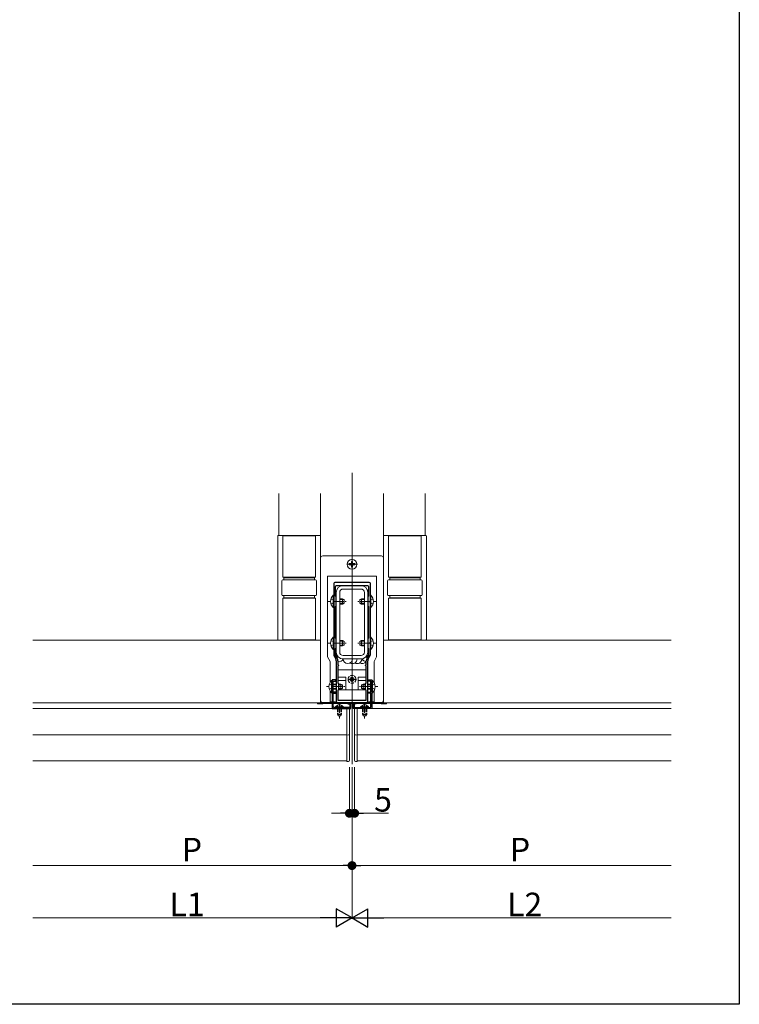
# Model space of a CAD drawing. Extents: x 0 to 1980, y 0 to 3205.
# Drawn here: x 1293 to 1980, y 0 to 941 of the extents above; entities that cross this region are included whole.
import ezdxf

# ---------------------------------------------------------------- set-up
doc = ezdxf.new("R2010")
doc.units = 0
doc.linetypes.add('YCENTER_1', pattern=[13, 10, -1, 1, -1])
doc.linetypes.add('YHIDDEN_1', pattern=[4, 3, -1])
for name, color, linetype, lineweight in [('YKK_11', 7, 'CONTINUOUS', 30), ('YKK_12', 2, 'CONTINUOUS', 13), ('YKK_13', 4, 'CONTINUOUS', 13), ('YKK_D', 6, 'CONTINUOUS', 13)]:
    doc.layers.add(name, color=color, linetype=linetype, lineweight=lineweight)
doc.layers.add('YKK_ZWAK', color=7, linetype='CONTINUOUS')
doc.styles.get("Standard").update_dxf_attribs({"font": 'txt', "bigfont": 'BIGFONT'})

msp = doc.modelspace()

# ---------------------------------------------------------------- linework, layer by layer
at = {"layer": 'YKK_11', "color": 0, "linetype": 'ByBlock', "lineweight": -2, "ltscale": 0.5}
for p, q in [((1592.5, 402.11), (1592.5, 333.88)), ((1626.5, 403.11), (1593.5, 403.11)), ((1594, 399.11), (1594, 390.31)), ((1625, 400.11), (1595, 400.11)), ((1625, 400.11), (1595, 400.11)), ((1626, 390.31), (1626, 399.11)), ((1627.5, 333.88), (1627.5, 402.11)), ((1594, 390.31), (1594.2, 390.11)), ((1594.2, 390.11), (1594.5, 389.81)), ((1594.5, 389.81), (1594.5, 380.41)), ((1625.5, 389.81), (1625.8, 390.11)), ((1625.5, 380.41), (1625.5, 389.81)), ((1625.8, 390.11), (1626, 390.31)), ((1594.2, 380.11), (1594, 379.91)), ((1594, 379.91), (1594, 350.31)), ((1594.5, 380.41), (1594.2, 380.11)), ((1625.8, 380.11), (1625.5, 380.41)), ((1626, 379.91), (1625.8, 380.11)), ((1626, 350.31), (1626, 379.91)), ((1594, 350.31), (1594.2, 350.11)), ((1594.2, 350.11), (1594.5, 349.81)), ((1594.5, 349.81), (1594.5, 340.41)), ((1625.5, 349.81), (1625.8, 350.11)), ((1625.5, 340.41), (1625.5, 349.81)), ((1625.8, 350.11), (1626, 350.31)), ((1594.2, 340.11), (1594, 339.91)), ((1594, 339.91), (1594, 334.02)), ((1594.5, 340.41), (1594.2, 340.11)), ((1625.8, 340.11), (1625.5, 340.41)), ((1626, 339.91), (1625.8, 340.11)), ((1626, 334.02), (1626, 339.91)), ((1592.63, 333.38), (1594.46, 330.21)), ((1594, 334.02), (1595.76, 330.96)), ((1624.24, 330.96), (1626, 334.02)), ((1625.54, 330.21), (1627.37, 333.38)), ((1595, 328.21), (1595, 289.61)), ((1596.5, 328.21), (1596.5, 324.61)), ((1596.5, 324.61), (1596.7, 324.41)), ((1596.7, 323.61), (1596.5, 323.41)), ((1596.5, 323.41), (1596.5, 307.11)), ((1596.7, 324.41), (1597, 324.11)), ((1597, 323.91), (1596.7, 323.61)), ((1597, 324.11), (1597, 323.91)), ((1623, 324.11), (1623.3, 324.41)), ((1623, 323.91), (1623, 324.11)), ((1623.3, 323.61), (1623, 323.91)), ((1623.3, 324.41), (1623.5, 324.61)), ((1623.5, 323.41), (1623.3, 323.61)), ((1623.5, 324.61), (1623.5, 328.21)), ((1623.5, 307.11), (1623.5, 323.41)), ((1625, 289.61), (1625, 328.21)), ((1591, 310.11), (1591, 282.61)), ((1594.5, 310.11), (1591, 310.11)), ((1591.98, 303.89), (1592.1, 304.07)), ((1591.98, 303.34), (1591.98, 303.89)), ((1592.1, 303.16), (1591.98, 303.34)), ((1592.1, 304.07), (1592.1, 309.01)), ((1592.1, 309.01), (1594.5, 309.01)), ((1592.1, 298.21), (1592.1, 303.16)), ((1594.5, 309.01), (1594.5, 310.11)), ((1596.5, 307.11), (1597, 306.61)), ((1597, 306.61), (1597, 300.61)), ((1623, 306.61), (1623.5, 307.11)), ((1623, 300.61), (1623, 306.61)), ((1625.5, 309.01), (1625.5, 310.11)), ((1625.5, 310.11), (1629, 310.11)), ((1627.9, 309.01), (1625.5, 309.01)), ((1627.9, 304.07), (1627.9, 309.01)), ((1628.02, 303.89), (1627.9, 304.07)), ((1627.9, 303.16), (1628.02, 303.34)), ((1627.9, 298.21), (1627.9, 303.16)), ((1628.02, 303.34), (1628.02, 303.89)), ((1629, 310.11), (1629, 282.61)), ((1594.5, 298.21), (1592.1, 298.21)), ((1592.1, 284.71), (1592.1, 297.41)), ((1592.1, 297.41), (1594.5, 297.41)), ((1594.5, 297.41), (1594.5, 298.21)), ((1597, 300.61), (1596.5, 300.11)), ((1596.5, 300.11), (1596.5, 290.61)), ((1623.5, 300.11), (1623, 300.61)), ((1623.5, 290.61), (1623.5, 300.11)), ((1625.5, 297.41), (1625.5, 298.21)), ((1625.5, 298.21), (1627.9, 298.21)), ((1627.9, 297.41), (1625.5, 297.41)), ((1627.9, 284.71), (1627.9, 297.41)), ((1591, 282.61), (1609, 282.61)), ((1597.54, 283.71), (1593.1, 283.71)), ((1596, 288.61), (1624, 288.61)), ((1596.5, 290.61), (1623.5, 290.61)), ((1597.73, 283.59), (1597.54, 283.71)), ((1598.27, 283.59), (1597.73, 283.59)), ((1598.46, 283.71), (1598.27, 283.59)), ((1607.9, 283.71), (1598.46, 283.71)), ((1609, 288.11), (1606, 288.11)), ((1606, 288.11), (1606, 287.31)), ((1606, 287.31), (1607.9, 287.31)), ((1607.9, 287.31), (1607.9, 283.71)), ((1609, 282.61), (1609, 288.11)), ((1611, 282.61), (1611, 288.11)), ((1611, 288.11), (1614, 288.11)), ((1629, 282.61), (1611, 282.61)), ((1614, 287.31), (1612.1, 287.31)), ((1612.1, 287.31), (1612.1, 283.71)), ((1612.1, 283.71), (1621.54, 283.71)), ((1614, 288.11), (1614, 287.31)), ((1621.54, 283.71), (1621.73, 283.59)), ((1621.73, 283.59), (1622.27, 283.59)), ((1622.27, 283.59), (1622.46, 283.71)), ((1622.46, 283.71), (1626.9, 283.71))]:
    msp.add_line(p, q, dxfattribs=at)
for centre, radius, start, end in [((1593.5, 402.11), 1, 90.00001, 179.99999), ((1595, 399.11), 1, 90.00001, 179.99999), ((1625, 399.11), 1, 0.00001, 89.99999), ((1626.5, 402.11), 1, 0.00001, 89.99999), ((1593.5, 333.88), 1, 180.00004, 210.00005), ((1591, 328.21), 4, 359.99998, 30), ((1591, 328.21), 5.5, 359.99999, 30), ((1629, 328.21), 5.5, 150, 180.00001), ((1629, 328.21), 4, 150, 180.00002), ((1626.5, 333.88), 1, 329.99995, 359.99996), ((1593.1, 284.71), 1, 180.00001, 269.99999), ((1596, 289.61), 1, 180.00001, 269.99999), ((1624, 289.61), 1, 270.00001, 359.99999), ((1626.9, 284.71), 1, 270.00001, 359.99999)]:
    msp.add_arc(centre, radius, start, end, dxfattribs=at)
at = {"layer": 'YKK_12', "ltscale": 3}
for p, q in [((1610, 229.61), (1610, 508.11)), ((1580, 300.61), (1580, 488.11)), ((1640, 300.61), (1640, 488.11)), ((1605, 232.61), (1605, 282.61)), ((1605, 257.61), (1605, 282.61)), ((1615, 232.61), (1615, 282.61)), ((1615, 257.61), (1615, 282.61))]:
    msp.add_line(p, q, dxfattribs=at)
at = {"layer": 'YKK_12'}
for p, q in [((1540, 488.11), (1540, 448.11)), ((1680, 488.11), (1680, 448.11)), ((1305, 348.11), (1580, 348.11)), ((1580, 348.11), (1580, 288.11)), ((1640, 348.11), (1915, 348.11)), ((1640, 348.11), (1640, 288.11)), ((1596.97, 300.61), (1623.03, 300.61)), ((1305, 288.11), (1580, 288.11)), ((1605, 282.61), (1305, 282.61)), ((1605, 282.61), (1305, 282.61)), ((1615, 282.61), (1915, 282.61)), ((1615, 282.61), (1915, 282.61)), ((1640, 288.11), (1915, 288.11)), ((1305, 257.61), (1605, 257.61)), ((1915, 257.61), (1615, 257.61)), ((1305, 232.61), (1605, 232.61)), ((1915, 232.61), (1615, 232.61))]:
    msp.add_line(p, q, dxfattribs=at)
at = {"layer": 'YKK_13'}
for p, q in [((1539, 447.61), (1539, 348.61)), ((1539, 447.61), (1539, 348.61)), ((1579.5, 448.11), (1539.5, 448.11)), ((1579.5, 448.11), (1539.5, 448.11)), ((1544, 408.11), (1544, 448.11)), ((1544, 408.11), (1544, 448.11)), ((1544, 447.81), (1575, 447.81)), ((1544, 447.81), (1544.5, 447.81)), ((1567.8, 447.81), (1575, 447.81)), ((1575, 448.11), (1575, 408.11)), ((1575, 448.11), (1575, 408.11)), ((1580, 348.61), (1580, 447.61)), ((1580, 348.61), (1580, 447.61)), ((1640, 348.61), (1640, 447.61)), ((1640.5, 448.11), (1680.5, 448.11)), ((1645, 448.11), (1645, 408.11)), ((1676, 447.81), (1645, 447.81)), ((1676, 408.11), (1676, 448.11)), ((1681, 447.61), (1681, 348.61)), ((1580, 290.61), (1580, 426.62)), ((1638, 428.61), (1582, 428.61)), ((1640, 290.61), (1640, 426.62)), ((1607.36, 421.2), (1608.66, 421.22)), ((1607.36, 420.02), (1608.66, 420)), ((1608.66, 421.22), (1609.27, 421.34)), ((1608.66, 420), (1609.27, 419.88)), ((1609.39, 421.95), (1609.27, 421.34)), ((1609.39, 419.28), (1609.27, 419.88)), ((1609.41, 423.26), (1609.39, 421.95)), ((1609.41, 417.97), (1609.39, 419.28)), ((1610.59, 423.26), (1610.61, 421.95)), ((1610.59, 417.97), (1610.61, 419.28)), ((1610.61, 421.95), (1610.73, 421.34)), ((1610.61, 419.28), (1610.73, 419.88)), ((1611.34, 421.22), (1610.73, 421.34)), ((1611.34, 420), (1610.73, 419.88)), ((1612.64, 421.2), (1611.34, 421.22)), ((1612.64, 420.02), (1611.34, 420)), ((1575, 408.11), (1544, 408.11)), ((1575, 408.11), (1544, 408.11)), ((1575, 405.61), (1544, 405.61)), ((1575, 405.61), (1544, 405.61)), ((1545, 405.61), (1545, 408.11)), ((1545, 405.61), (1545, 408.11)), ((1545, 407.61), (1574, 407.61)), ((1545, 407.61), (1574, 407.61)), ((1574, 408.11), (1574, 405.61)), ((1574, 408.11), (1574, 405.61)), ((1633.5, 409.11), (1586.5, 409.11)), ((1586.5, 363.03), (1586.5, 409.11)), ((1633.5, 363.03), (1633.5, 409.11)), ((1645, 408.11), (1676, 408.11)), ((1645, 405.61), (1676, 405.61)), ((1646, 408.11), (1646, 405.61)), ((1675, 407.61), (1646, 407.61)), ((1675, 405.61), (1675, 408.11)), ((1543, 391.61), (1543, 404.61)), ((1543, 391.61), (1543, 404.61)), ((1576, 404.61), (1576, 391.61)), ((1576, 404.61), (1576, 391.61)), ((1644, 404.61), (1644, 391.61)), ((1677, 391.61), (1677, 404.61)), ((1544, 390.61), (1575, 390.61)), ((1544, 390.61), (1575, 390.61)), ((1544, 348.11), (1544, 388.11)), ((1575, 388.11), (1544, 388.11)), ((1544, 348.11), (1544, 388.11)), ((1575, 388.11), (1544, 388.11)), ((1545, 388.11), (1545, 390.61)), ((1545, 388.11), (1545, 390.61)), ((1574, 388.61), (1545, 388.61)), ((1574, 388.61), (1545, 388.61)), ((1574, 390.61), (1574, 388.11)), ((1574, 390.61), (1574, 388.11)), ((1575, 388.11), (1575, 348.11)), ((1575, 388.11), (1575, 348.11)), ((1676, 390.61), (1645, 390.61)), ((1645, 388.11), (1645, 348.11)), ((1645, 388.11), (1676, 388.11)), ((1646, 390.61), (1646, 388.11)), ((1646, 388.61), (1675, 388.61)), ((1675, 388.11), (1675, 390.61)), ((1676, 348.11), (1676, 388.11)), ((1586.5, 363.03), (1586.5, 362.32)), ((1586.5, 355.91), (1586.5, 362.32)), ((1633.5, 362.32), (1633.5, 363.03)), ((1633.5, 355.91), (1633.5, 362.32)), ((1575, 348.41), (1544, 348.41)), ((1575, 348.41), (1544, 348.41)), ((1586.5, 355.91), (1586.5, 355.2)), ((1586.5, 332), (1586.5, 355.2)), ((1633.5, 355.2), (1633.5, 355.91)), ((1633.5, 332), (1633.5, 355.2)), ((1645, 348.41), (1676, 348.41)), ((1539.5, 348.11), (1579.5, 348.11)), ((1539.5, 348.11), (1579.5, 348.11)), ((1680.5, 348.11), (1640.5, 348.11)), ((1589, 327.67), (1586.5, 332)), ((1631, 327.67), (1633.5, 332)), ((1589, 307.55), (1589, 327.67)), ((1631, 307.55), (1631, 327.67)), ((1596.5, 312.61), (1604, 312.61)), ((1604, 312.61), (1604, 309.61)), ((1623.5, 312.61), (1616, 312.61)), ((1616, 312.61), (1616, 309.61)), ((1604, 309.61), (1596.5, 309.61)), ((1604, 300.61), (1604, 309.61)), ((1616, 309.61), (1623.5, 309.61)), ((1616, 300.61), (1616, 309.61)), ((1589, 290.35), (1589, 299.68)), ((1597, 300.61), (1623, 300.61)), ((1631, 290.35), (1631, 299.68)), ((1577, 287.61), (1577, 288.11)), ((1577, 288.11), (1577.5, 288.11)), ((1581, 288.11), (1577.5, 288.11)), ((1581.5, 287.11), (1577.5, 287.11)), ((1581, 288.61), (1581, 288.88)), ((1581, 288.61), (1581, 288.11)), ((1591, 288.61), (1581, 288.61)), ((1581.5, 288.11), (1582, 287.61)), ((1591, 288.61), (1582, 288.61)), ((1591, 287.61), (1582, 287.61)), ((1589, 290.35), (1589, 289.35)), ((1589, 289.1), (1589, 289.35)), ((1591, 289.1), (1589, 289.1)), ((1594, 289.1), (1592.1, 289.1)), ((1627.9, 288.61), (1592.1, 288.61)), ((1594, 288.61), (1592.1, 288.61)), ((1606, 287.61), (1592.1, 287.61)), ((1594, 289.1), (1594, 288.61)), ((1601.75, 284.22), (1594.25, 284.22)), ((1594.25, 284.22), (1594.25, 283.71)), ((1601.75, 283.71), (1594.25, 283.71)), ((1601.75, 284.22), (1601.75, 283.71)), ((1605, 282.61), (1605, 257.31)), ((1605, 282.61), (1605, 233.11)), ((1611, 287.61), (1609, 287.61)), ((1627.9, 287.61), (1614, 287.61)), ((1615, 282.61), (1615, 257.31)), ((1615, 282.61), (1615, 233.11)), ((1618.25, 284.22), (1618.25, 283.71)), ((1618.25, 284.22), (1625.75, 284.22)), ((1618.25, 283.71), (1625.75, 283.71)), ((1625.75, 284.22), (1625.75, 283.71)), ((1626, 289.1), (1626, 288.61)), ((1626, 289.1), (1627.9, 289.1)), ((1626, 288.61), (1627.9, 288.61)), ((1629, 289.1), (1631, 289.1)), ((1639, 288.61), (1629, 288.61)), ((1629, 288.61), (1638, 288.61)), ((1638, 287.61), (1629, 287.61)), ((1631, 289.35), (1631, 290.35)), ((1631, 289.1), (1631, 289.35)), ((1638.5, 288.11), (1638, 287.61)), ((1642.5, 287.11), (1638.5, 287.11)), ((1639, 288.61), (1639, 288.88)), ((1639, 288.61), (1639, 288.11)), ((1639, 288.11), (1642.5, 288.11)), ((1642.5, 288.11), (1643, 288.11)), ((1643, 288.11), (1643, 287.61)), ((1607.5, 233.21), (1607.5, 282.02)), ((1607.5, 281.52), (1607.5, 281.82)), ((1607.5, 258.71), (1607.5, 281.52)), ((1612.5, 233.21), (1612.5, 282.02)), ((1612.5, 281.52), (1612.5, 281.82)), ((1612.5, 258.71), (1612.5, 281.52)), ((1605, 257.31), (1606.56, 257.41)), ((1607.5, 258.41), (1607.5, 258.71)), ((1612.5, 258.41), (1612.5, 258.71)), ((1615, 257.31), (1613.44, 257.41)), ((1605, 233.11), (1605, 232.11)), ((1605, 232.11), (1606.56, 232.21)), ((1615, 232.11), (1613.44, 232.21)), ((1615, 233.11), (1615, 232.11))]:
    msp.add_line(p, q, dxfattribs=at)
at = {"layer": 'YKK_13', "linetype": 'YCENTER_1'}
for p, q in [((1610, 425.79), (1610, 415.43)), ((1615.18, 420.61), (1604.82, 420.61)), ((1587, 385.11), (1589.5, 385.11)), ((1592.5, 385.11), (1605, 385.11)), ((1627.5, 385.11), (1615, 385.11)), ((1633, 385.11), (1630.5, 385.11)), ((1587, 345.11), (1589.5, 345.11)), ((1592.5, 345.11), (1605, 345.11)), ((1627.5, 345.11), (1615, 345.11)), ((1633, 345.11), (1630.5, 345.11)), ((1605.85, 310.61), (1614.15, 310.61)), ((1610, 306.46), (1610, 314.76)), ((1585.5, 303.61), (1588, 303.61)), ((1591, 303.61), (1603.5, 303.61)), ((1629, 303.61), (1616.5, 303.61)), ((1634.5, 303.61), (1632, 303.61)), ((1598, 288.71), (1598, 273.21)), ((1622, 288.71), (1622, 273.21))]:
    msp.add_line(p, q, dxfattribs=at)
at = {"layer": 'YKK_13', "linetype": 'YCENTER_1', "ltscale": 0.5}
msp.add_line((1610, 298.67), (1610, 406.11), dxfattribs=at)
at = {"layer": 'YKK_13', "ltscale": 0.5}
for p, q in [((1618.6, 400.11), (1601.4, 400.11)), ((1618.6, 396.91), (1601.4, 396.91)), ((1595, 393.71), (1595, 336.51)), ((1598.2, 393.71), (1598.2, 336.51)), ((1621.8, 336.51), (1621.8, 393.71)), ((1625, 336.51), (1625, 393.71)), ((1601.4, 333.31), (1618.6, 333.31)), ((1601.4, 330.11), (1618.6, 330.11)), ((1596.5, 319.61), (1623.5, 319.61))]:
    msp.add_line(p, q, dxfattribs=at)
at = {"layer": 'YKK_13', "linetype": 'YHIDDEN_1'}
for p, q in [((1589.89, 387.61), (1592.67, 386.26)), ((1592.67, 386.26), (1593.28, 385.11)), ((1627.33, 386.26), (1626.72, 385.11)), ((1630.11, 387.61), (1627.33, 386.26)), ((1589.89, 382.61), (1592.67, 383.97)), ((1592.67, 383.97), (1593.28, 385.11)), ((1627.33, 383.97), (1626.72, 385.11)), ((1630.11, 382.61), (1627.33, 383.97)), ((1589.89, 347.61), (1592.67, 346.26)), ((1589.89, 342.61), (1592.67, 343.97)), ((1592.67, 346.26), (1593.28, 345.11)), ((1592.67, 343.97), (1593.28, 345.11)), ((1627.33, 346.26), (1626.72, 345.11)), ((1627.33, 343.97), (1626.72, 345.11)), ((1630.11, 347.61), (1627.33, 346.26)), ((1630.11, 342.61), (1627.33, 343.97)), ((1607.95, 310.96), (1607.95, 310.26)), ((1607.95, 310.96), (1609.15, 310.96)), ((1609.65, 312.66), (1610.35, 312.66)), ((1609.65, 312.66), (1609.65, 311.46)), ((1610.35, 312.66), (1610.35, 311.46)), ((1610.85, 310.96), (1612.05, 310.96)), ((1612.05, 310.96), (1612.05, 310.26)), ((1588.39, 306.11), (1591.17, 304.76)), ((1588.39, 301.11), (1591.17, 302.47)), ((1591.17, 304.76), (1591.78, 303.61)), ((1591.17, 302.47), (1591.78, 303.61)), ((1607.95, 310.26), (1609.15, 310.26)), ((1609.65, 309.76), (1609.65, 308.56)), ((1609.65, 308.56), (1610.35, 308.56)), ((1610.35, 309.76), (1610.35, 308.56)), ((1610.85, 310.26), (1612.05, 310.26)), ((1628.83, 304.76), (1628.22, 303.61)), ((1628.83, 302.47), (1628.22, 303.61)), ((1631.61, 306.11), (1628.83, 304.76)), ((1631.61, 301.11), (1628.83, 302.47)), ((1595.95, 285.72), (1596.86, 283.87)), ((1596, 282.61), (1596, 277.11)), ((1596.65, 282.61), (1596.65, 275.8)), ((1596.86, 283.87), (1598, 283.26)), ((1599.14, 283.87), (1598, 283.26)), ((1600.05, 285.72), (1599.14, 283.87)), ((1599.35, 282.61), (1599.35, 275.8)), ((1600, 282.61), (1600, 277.11)), ((1619.95, 285.72), (1620.86, 283.87)), ((1620, 282.61), (1620, 277.11)), ((1620.65, 282.61), (1620.65, 275.8)), ((1620.86, 283.87), (1622, 283.26)), ((1623.14, 283.87), (1622, 283.26)), ((1624.05, 285.72), (1623.14, 283.87)), ((1623.35, 282.61), (1623.35, 275.8)), ((1624, 282.61), (1624, 277.11)), ((1600, 277.11), (1596, 277.11)), ((1596.7, 275.71), (1596, 277.11)), ((1599.3, 275.71), (1596.7, 275.71)), ((1599.3, 275.71), (1600, 277.11)), ((1620, 277.11), (1624, 277.11)), ((1620.7, 275.71), (1620, 277.11)), ((1620.7, 275.71), (1623.3, 275.71)), ((1623.3, 275.71), (1624, 277.11))]:
    msp.add_line(p, q, dxfattribs=at)
at = {"layer": 'YKK_13', "linetype": 'Continuous'}
for p, q in [((1591.99, 391.01), (1592.5, 391.01)), ((1591.99, 391.01), (1591.99, 379.21)), ((1592.5, 391.01), (1592.5, 379.21)), ((1594.5, 387.61), (1595, 387.61)), ((1594.5, 386.96), (1595, 386.96)), ((1598.2, 387.61), (1600.8, 387.61)), ((1598.2, 386.96), (1602.19, 386.96)), ((1600.8, 387.61), (1600.8, 382.61)), ((1602.5, 386.81), (1600.8, 387.61)), ((1602.5, 386.81), (1602.5, 383.41)), ((1617.5, 386.81), (1619.2, 387.61)), ((1617.5, 386.81), (1617.5, 383.41)), ((1621.8, 386.96), (1617.81, 386.96)), ((1621.8, 387.61), (1619.2, 387.61)), ((1619.2, 387.61), (1619.2, 382.61)), ((1625.5, 387.61), (1625, 387.61)), ((1625.5, 386.96), (1625, 386.96)), ((1628.01, 391.01), (1627.5, 391.01)), ((1627.5, 391.01), (1627.5, 379.21)), ((1628.01, 391.01), (1628.01, 379.21)), ((1591.99, 379.21), (1592.5, 379.21)), ((1594.5, 383.27), (1595, 383.27)), ((1594.5, 382.61), (1595, 382.61)), ((1598.2, 383.27), (1602.19, 383.27)), ((1598.2, 382.61), (1600.8, 382.61)), ((1602.5, 383.41), (1600.8, 382.61)), ((1617.5, 383.41), (1619.2, 382.61)), ((1621.8, 383.27), (1617.81, 383.27)), ((1621.8, 382.61), (1619.2, 382.61)), ((1625.5, 383.27), (1625, 383.27)), ((1625.5, 382.61), (1625, 382.61)), ((1628.01, 379.21), (1627.5, 379.21)), ((1591.99, 351.01), (1592.5, 351.01)), ((1591.99, 351.01), (1591.99, 339.21)), ((1592.5, 351.01), (1592.5, 339.21)), ((1628.01, 351.01), (1627.5, 351.01)), ((1627.5, 351.01), (1627.5, 339.21)), ((1628.01, 351.01), (1628.01, 339.21)), ((1591.99, 339.21), (1592.5, 339.21)), ((1594.5, 347.61), (1595, 347.61)), ((1594.5, 346.96), (1595, 346.96)), ((1594.5, 343.27), (1595, 343.27)), ((1594.5, 342.61), (1595, 342.61)), ((1598.2, 347.61), (1600.8, 347.61)), ((1598.2, 346.96), (1602.19, 346.96)), ((1598.2, 343.27), (1602.19, 343.27)), ((1598.2, 342.61), (1600.8, 342.61)), ((1600.8, 347.61), (1600.8, 342.61)), ((1602.5, 346.81), (1600.8, 347.61)), ((1602.5, 343.41), (1600.8, 342.61)), ((1602.5, 346.81), (1602.5, 343.41)), ((1617.5, 346.81), (1619.2, 347.61)), ((1617.5, 346.81), (1617.5, 343.41)), ((1617.5, 343.41), (1619.2, 342.61)), ((1621.8, 346.96), (1617.81, 346.96)), ((1621.8, 343.27), (1617.81, 343.27)), ((1621.8, 347.61), (1619.2, 347.61)), ((1619.2, 347.61), (1619.2, 342.61)), ((1621.8, 342.61), (1619.2, 342.61)), ((1625.5, 347.61), (1625, 347.61)), ((1625.5, 346.96), (1625, 346.96)), ((1625.5, 343.27), (1625, 343.27)), ((1625.5, 342.61), (1625, 342.61)), ((1628.01, 339.21), (1627.5, 339.21)), ((1590.49, 309.51), (1591, 309.51)), ((1590.49, 309.51), (1590.49, 297.71)), ((1591, 309.51), (1591, 297.71)), ((1592.1, 306.11), (1595, 306.11)), ((1592.1, 305.46), (1595, 305.46)), ((1592.1, 301.77), (1595, 301.77)), ((1597, 306.11), (1599.3, 306.11)), ((1597, 305.46), (1600.69, 305.46)), ((1597, 301.77), (1600.69, 301.77)), ((1599.3, 306.11), (1599.3, 301.11)), ((1601, 305.31), (1599.3, 306.11)), ((1601, 301.91), (1599.3, 301.11)), ((1601, 305.31), (1601, 301.91)), ((1619, 305.31), (1620.7, 306.11)), ((1619, 305.31), (1619, 301.91)), ((1619, 301.91), (1620.7, 301.11)), ((1623, 305.46), (1619.31, 305.46)), ((1623, 301.77), (1619.31, 301.77)), ((1623, 306.11), (1620.7, 306.11)), ((1620.7, 306.11), (1620.7, 301.11)), ((1627.9, 306.11), (1625, 306.11)), ((1627.9, 305.46), (1625, 305.46)), ((1627.9, 301.77), (1625, 301.77)), ((1629.51, 309.51), (1629, 309.51)), ((1629, 309.51), (1629, 297.71)), ((1629.51, 309.51), (1629.51, 297.71)), ((1590.49, 297.71), (1591, 297.71)), ((1592.1, 301.11), (1595, 301.11)), ((1597, 301.11), (1599.3, 301.11)), ((1623, 301.11), (1620.7, 301.11)), ((1627.9, 301.11), (1625, 301.11)), ((1629.51, 297.71), (1629, 297.71))]:
    msp.add_line(p, q, dxfattribs=at)
at = {"layer": 'YKK_13'}
for centre, radius in [((1610, 420.61), 4.71), ((1610, 310.61), 2)]:
    msp.add_circle(centre, radius, dxfattribs=at)
at = {"layer": 'YKK_13', "linetype": 'YHIDDEN_1'}
msp.add_circle((1610, 310.61), 3.75, dxfattribs=at)
at = {"layer": 'YKK_13'}
for centre, radius, start, end in [((1539.5, 447.61), 0.5, 90, 180), ((1539.5, 447.61), 0.5, 90, 180), ((1579.5, 447.61), 0.5, 0, 90), ((1579.5, 447.61), 0.5, 0, 90), ((1640.5, 447.61), 0.5, 90, 180), ((1680.5, 447.61), 0.5, 0, 90), ((1610, 420.61), 2.71, 167.44414, 192.55586), ((1610, 420.61), 2.71, 77.44414, 102.55586), ((1610, 420.61), 2.71, 257.44414, 282.55586), ((1610, 420.61), 2.71, 347.44414, 12.55586), ((1544, 404.61), 1, 90, 180), ((1544, 404.61), 1, 90, 180), ((1575, 404.61), 1, 0, 90), ((1575, 404.61), 1, 0, 90), ((1645, 404.61), 1, 90, 180), ((1676, 404.61), 1, 0, 90), ((1544, 391.61), 1, 180, 270), ((1544, 391.61), 1, 180, 270), ((1575, 391.61), 1, 270, 0), ((1575, 391.61), 1, 270, 0), ((1645, 391.61), 1, 180, 270), ((1676, 391.61), 1, 270, 0), ((1539.5, 348.61), 0.5, 180, 270), ((1539.5, 348.61), 0.5, 180, 270), ((1579.5, 348.61), 0.5, 270, 0), ((1579.5, 348.61), 0.5, 270, 0), ((1640.5, 348.61), 0.5, 180, 270), ((1680.5, 348.61), 0.5, 270, 0), ((1577.5, 287.61), 0.5, 180, 270), ((1581.5, 287.61), 0.5, 270, 0), ((1598, 281.69), 4.53, 34.06671, 145.93329), ((1606.5, 281.82), 1, 0, 52.52476), ((1606.5, 282.02), 1, 0, 36.41404), ((1613.5, 281.82), 1, 127.47559, 180), ((1613.5, 282.02), 1, 143.58596, 180), ((1622, 281.69), 4.53, 34.06671, 145.93329), ((1638.5, 287.61), 0.5, 180, 270), ((1642.5, 287.61), 0.5, 270, 0), ((1606.5, 258.41), 1, 273.5, 0), ((1613.5, 258.41), 1, 180, 266.5), ((1606.5, 233.21), 1, 273.5, 0), ((1613.5, 233.21), 1, 180, 266.5)]:
    msp.add_arc(centre, radius, start, end, dxfattribs=at)
at = {"layer": 'YKK_13', "ltscale": 0.5}
for centre, radius, start, end in [((1601.4, 393.71), 6.4, 90, 180), ((1601.4, 393.71), 3.2, 90, 180), ((1596.58, 397.93), 4.5, 28.25126, 29.08189), ((1600.55, 400.06), 4.5, 0.72875, 0.72883), ((1609.6, 400.11), 4.5, 179.99992, 180), ((1614.1, 400.11), 4.5, 179.99992, 180), ((1618.6, 393.71), 6.4, 0, 90), ((1614.1, 400.11), 4.5, 0, 0.00008), ((1622.4, 398.86), 4, 161.78995, 161.79004), ((1618.6, 393.71), 3.2, 0, 90), ((1622.4, 398.86), 4, 305.37013, 334.16888), ((1596.58, 397.93), 4.5, 234.98543, 249.41709), ((1595, 393.71), 4.5, 263.62063, 270), ((1624.72, 395.6), 4, 274.08441, 288.73709), ((1625, 386.01), 4.5, 77.16041, 90), ((1595, 384.71), 4.5, 262.97619, 270), ((1625, 377.01), 4.5, 83.62063, 90), ((1625, 372.51), 4.5, 77.16041, 90), ((1595, 380.21), 4.5, 257.16041, 270), ((1595, 375.71), 4.5, 257.16041, 270), ((1625, 368.01), 4.5, 77.16041, 90), ((1625, 363.51), 4.5, 77.16041, 90), ((1595, 371.21), 4.5, 257.16041, 270), ((1595, 366.71), 4.5, 257.16041, 270), ((1595, 362.21), 4.5, 257.16041, 270), ((1625, 359.01), 4.5, 77.16041, 90), ((1625, 354.51), 4.5, 77.16041, 90), ((1595, 357.71), 4.5, 257.16041, 270), ((1595, 353.21), 4.5, 263.62063, 270), ((1625, 350.01), 4.5, 77.16041, 90), ((1625, 345.51), 4.5, 82.97628, 90), ((1595, 344.21), 4.5, 257.16041, 270), ((1595, 339.71), 4.5, 257.16041, 271.69384), ((1597.6, 331.36), 4, 125.37013, 146.61562), ((1601.4, 336.51), 6.4, 180, 270), ((1597.6, 331.36), 4, 254.03308, 341.79004), ((1601.4, 336.51), 3.2, 180, 270), ((1605.9, 330.11), 4.5, 180, 0), ((1610.4, 330.11), 4.5, 240, 0), ((1614.9, 330.11), 4.5, 240, 0.63869), ((1618.6, 336.51), 6.4, 270, 0), ((1618.6, 336.51), 3.2, 270, 0), ((1623.42, 332.3), 4.5, 208.25126, 271.04451), ((1625, 341.01), 4.5, 270, 282.83959), ((1623.42, 332.3), 4.5, 54.98543, 69.41709), ((1619.45, 330.17), 4.5, 240.31959, 328.25126)]:
    msp.add_arc(centre, radius, start, end, dxfattribs=at)
at = {"layer": 'YKK_13', "linetype": 'Continuous'}
for centre, start, end in [((1597.73, 385.11), 134.2189, 225.7811), ((1622.27, 385.11), 314.2189, 45.7811), ((1597.73, 345.11), 134.2189, 225.7811), ((1622.27, 345.11), 314.2189, 45.7811), ((1596.23, 303.61), 134.2189, 225.7811), ((1623.77, 303.61), 314.2189, 45.7811)]:
    msp.add_arc(centre, 8.23, start, end, dxfattribs=at)
at = {"layer": 'YKK_13', "linetype": 'YHIDDEN_1'}
for centre, start, end in [((1609.15, 311.46), 270, 0), ((1610.85, 311.46), 180, 270), ((1609.15, 309.76), 0, 90), ((1610.85, 309.76), 90, 180)]:
    msp.add_arc(centre, 0.5, start, end, dxfattribs=at)
at = {"layer": 'YKK_13'}
for centre, major_axis in [((1582, 426.61), (-1.42, 1.42)), ((1638, 426.61), (1.42, 1.42)), ((1582, 290.62), (-1.42, -1.42)), ((1638, 290.62), (1.42, -1.42))]:
    msp.add_ellipse(centre, major_axis=major_axis, ratio=0.99628, start_param=5.499651, end_param=7.06672, dxfattribs=at)
at = {"layer": 'YKK_D'}
for p, q in [((1607.5, 226.61), (1607.5, 181.61)), ((1610, 226.61), (1610, 81.61)), ((1610, 226.61), (1610, 81.61)), ((1610, 226.61), (1610, 131.61)), ((1610, 226.61), (1610, 131.61)), ((1612.5, 226.61), (1612.5, 181.61)), ((1599, 182.61), (1590.5, 182.61)), ((1607.5, 182.61), (1612.5, 182.61)), ((1621, 182.61), (1644.7, 182.61)), ((1305, 132.61), (1601.5, 132.61)), ((1618.5, 132.61), (1915, 132.61)), ((1305, 82.61), (1592.5, 82.61)), ((1627.5, 82.61), (1915, 82.61))]:
    msp.add_line(p, q, dxfattribs=at)
at = {"layer": 'YKK_D', "linetype": 'ByBlock', "lineweight": -2}
for p, q in [((1603.25, 182.61), (1599, 182.61)), ((1616.75, 182.61), (1621, 182.61)), ((1605.75, 132.61), (1601.5, 132.61)), ((1614.25, 132.61), (1618.5, 132.61))]:
    msp.add_line(p, q, dxfattribs=at)
at = {"layer": 'YKK_D', "lineweight": -2}
for p, q in [((1610, 82.61), (1594.84, 91.36)), ((1594.84, 91.36), (1594.84, 73.86)), ((1610, 82.61), (1625.16, 91.36)), ((1625.16, 73.86), (1625.16, 91.36)), ((1610, 82.61), (1579.69, 82.61)), ((1610, 82.61), (1594.84, 73.86)), ((1610, 82.61), (1625.16, 73.86)), ((1610, 82.61), (1640.31, 82.61))]:
    msp.add_line(p, q, dxfattribs=at)
at = {"layer": 'YKK_D', "linetype": 'ByBlock', "const_width": 4.25}
for points in [[(1605.38, 182.61, 1), (1609.62, 182.61, 1)], [(1614.62, 182.61, 1), (1610.38, 182.61, 1)], [(1612.12, 132.61, 1), (1607.88, 132.61, 1)], [(1607.88, 132.61, 1), (1612.12, 132.61, 1)]]:
    msp.add_lwpolyline(points, format="xyb", close=True, dxfattribs=at)
at = {"layer": 'YKK_ZWAK'}
for p, q in [((1980, 3120), (1980, 0)), ((1980, 0), (0, 0))]:
    msp.add_line(p, q, dxfattribs=at)

# ---------------------------------------------------------------- texts
at = {"layer": 'YKK_D'}
for s, p in [('5', (1631.1, 184.21)), ('P', (1447.25, 136.61)), ('P', (1760.75, 136.61)), ('L1', (1435.55, 84.21)), ('L2', (1758.05, 84.21))]:
    msp.add_text(s, height=22.5, dxfattribs=at).set_placement(p)

doc.saveas('drawing.dxf')
